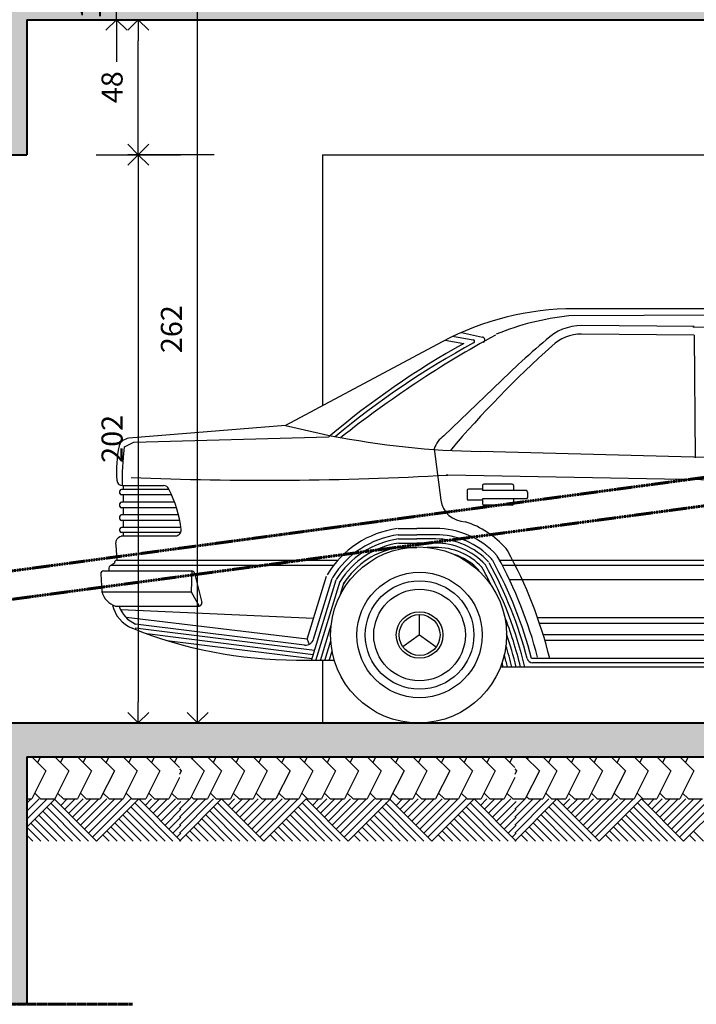
# Model space of a CAD drawing. Extents: x 515 to 17297, y 675 to 3505.
# Drawn here: x 7988 to 8229, y 1222 to 1572 of the extents above; entities that cross this region are included whole.
import ezdxf

# ---------------------------------------------------------------- set-up
doc = ezdxf.new("R2010")
doc.units = 0
doc.header["$LTSCALE"] = 0.25
doc.header["$MEASUREMENT"] = 0
doc.linetypes.add('CENTER', pattern=[2, 1.25, -0.25, 0.25, -0.25])
doc.linetypes.add('DASHED', pattern=[0.75, 0.5, -0.25])
doc.layers.get('0').update_dxf_attribs({"linetype": 'CONTINUOUS'})
doc.layers.get('DEFPOINTS').update_dxf_attribs({"linetype": 'CONTINUOUS'})
for name, color, linetype, lineweight in [('cizimokulu.com', 9, 'CONTINUOUS', 13), ('DOG', 3, 'CONTINUOUS', 30), ('DUVAR', 6, 'CONTINUOUS', 60), ('KOLON', 4, 'CONTINUOUS', 40), ('ÖLÇÜ', 3, 'CONTINUOUS', 30)]:
    doc.layers.add(name, color=color, linetype=linetype, lineweight=lineweight)
doc.layers.add('TAR', color=8, linetype='CONTINUOUS')
doc.styles.get("Standard").update_dxf_attribs({"font": 'arial.ttf'})
doc.dimstyles.new('ISO-25', dxfattribs={"dimscale": 3, "dimtxt": 0.5, "dimasz": 2.5, "dimexe": 1.25, "dimexo": 1, "dimtad": 1, "dimtxsty": 'Standard', "dimblk": 'OPEN90', "dimcen": 2.5, "dimadec": 0, "dimazin": 0, "dimtfac": 1, "dimtmove": 0, "dimatfit": 3, "dimldrblk": 'OPEN90', "dimfxl": 1, "dimarcsym": 0})
pattern_1 = [(50, (-283902838.2055, -238921220.428), (8.96575228251, -0.78440168728), [0.9375, -10.3125]), (355, (-283902838.2055, -238921220.428), (-1.73439167016, 9.40240167125), [0.75, -8.25]), (100.4514, (-283902837.458, -238921220.4936), (7.23136727143, 8.61799427576), [0.796752375, -8.7642764]), (46.1842, (-283902838.206, -238921217.928), (13.34051310782, -2.0689876791), [1.40625, -15.46875]), (96.6356, (-283902837.094, -238921218.1), (11.68328381936, 12.17647338626), [1.1951286, -13.1464125]), (351.1842, (-283902838.206, -238921217.928), (11.68327431417, 12.17648251157), [1.125, -12.375]), (21, (-283902836.9555, -238921218.553), (7.46133815148, -5.03273613332), [0.9375, -10.3125]), (326, (-283902836.9555, -238921218.553), (3.04144164902, 9.06437556309), [0.75, -8.25]), (71.4514, (-283902836.334, -238921218.973), (10.50278285727, 4.03163120887), [0.796752375, -8.7642764]), (37.5, (-283902838.2055, -238921220.4282), (0.151998191466, 4.161173172891), [0, -8.15, 0, -8.375, 0, -8.28125]), (7.5, (-283902838.2055, -238921220.428), (3.288369218027, 4.93014639853), [0, -4.775, 0, -7.9625, 0, -3.15625]), (327.5, (-283902840.993, -238921220.4282), (6.672780452155, -0.28193589668), [0, -3.125, 0, -9.75, 0, -12.9375]), (317.5, (-283902842.243, -238921220.428), (7.28982711678, 1.25131227915), [0, -4.0625, 0, -6.475, 0, -9.1875])]

# ---------------------------------------------------------------- blocks, each defined once
blk = doc.blocks.new('_Open90')
at = {"color": 0, "linetype": 'ByBlock', "lineweight": -2}
for p, q in [((-0.5, 0.5), (0, 0)), ((0, 0), (-1, 0)), ((0, 0), (-0.5, -0.5))]:
    blk.add_line(p, q, dxfattribs=at)
blk = doc.blocks.new('*D408')
at = {"layer": 'DEFPOINTS', "color": 0, "transparency": 16777216}
for p in [(8030.54, 1572.39), (8060.54, 1572.39), (8060.54, 1524.39)]:
    blk.add_point(p, dxfattribs=at)
at = {"layer": 'ÖLÇÜ', "color": 0, "lineweight": -2, "transparency": 16777216}
for p, q in [((8057.54, 1572.39), (8026.79, 1572.39)), ((8030.54, 1531.89), (8030.54, 1564.89)), ((8057.54, 1524.39), (8026.79, 1524.39))]:
    blk.add_line(p, q, dxfattribs=at)
at = {"layer": 'ÖLÇÜ', "color": 0, "lineweight": -2, "transparency": 16777216, "xscale": 7.5, "yscale": 7.5, "zscale": 7.5}
for p, rotation in [((8030.54, 1572.39), 90), ((8030.54, 1524.39), 270)]:
    blk.add_blockref('_Open90', p, dxfattribs=dict(at, rotation=rotation))
at = {"layer": 'ÖLÇÜ', "color": 0, "transparency": 16777216, "insert": (8022.21, 1548.39), "char_height": 7.5, "attachment_point": 5, "rotation": 90}
blk.add_mtext('48', dxfattribs=at)
blk = doc.blocks.new('*D409')
at = {"layer": 'DEFPOINTS', "color": 0, "transparency": 16777216}
for p in [(8022.81, 1584.39), (8060.54, 1584.39), (8060.54, 1572.39)]:
    blk.add_point(p, dxfattribs=at)
at = {"layer": 'ÖLÇÜ', "color": 0, "lineweight": -2, "transparency": 16777216}
for p, q in [((8022.81, 1591.89), (8022.81, 1599.39)), ((8057.54, 1584.39), (8019.06, 1584.39)), ((8022.81, 1572.39), (8022.81, 1584.39)), ((8057.54, 1572.39), (8019.06, 1572.39)), ((8022.81, 1564.89), (8022.81, 1557.39))]:
    blk.add_line(p, q, dxfattribs=at)
at = {"layer": 'ÖLÇÜ', "color": 0, "lineweight": -2, "transparency": 16777216, "xscale": 7.5, "yscale": 7.5, "zscale": 7.5}
for p, rotation in [((8022.81, 1584.39), 270), ((8022.81, 1572.39), 90)]:
    blk.add_blockref('_Open90', p, dxfattribs=dict(at, rotation=rotation))
at = {"layer": 'ÖLÇÜ', "color": 0, "transparency": 16777216, "insert": (8014.55, 1578.39), "char_height": 7.5, "attachment_point": 5, "rotation": 90}
blk.add_mtext('12', dxfattribs=at)
blk = doc.blocks.new('*D430')
at = {"layer": 'DEFPOINTS', "color": 0, "transparency": 16777216}
for p in [(8060.54, 1524.39), (7966.01, 1322.39), (8030.54, 1322.39)]:
    blk.add_point(p, dxfattribs=at)
at = {"layer": 'ÖLÇÜ', "color": 0, "lineweight": -2, "transparency": 16777216}
for p, q in [((8057.54, 1524.39), (8026.79, 1524.39)), ((8030.54, 1516.89), (8030.54, 1329.89)), ((7969.01, 1322.39), (8034.29, 1322.39))]:
    blk.add_line(p, q, dxfattribs=at)
at = {"layer": 'ÖLÇÜ', "color": 0, "lineweight": -2, "transparency": 16777216, "xscale": 7.5, "yscale": 7.5, "zscale": 7.5}
for p, rotation in [((8030.54, 1524.39), 90), ((8030.54, 1322.39), 270)]:
    blk.add_blockref('_Open90', p, dxfattribs=dict(at, rotation=rotation))
at = {"layer": 'ÖLÇÜ', "color": 0, "transparency": 16777216, "insert": (8022.21, 1423.39), "char_height": 7.5, "attachment_point": 5, "rotation": 90}
blk.add_mtext('202', dxfattribs=at)
blk = doc.blocks.new('*D431')
at = {"layer": 'DEFPOINTS', "color": 0, "transparency": 16777216}
for p in [(8051.64, 1584.39), (8060.54, 1584.39), (8060.54, 1322.39)]:
    blk.add_point(p, dxfattribs=at)
at = {"layer": 'ÖLÇÜ', "color": 0, "lineweight": -2, "transparency": 16777216}
for p, q in [((8057.54, 1584.39), (8047.89, 1584.39)), ((8051.64, 1329.89), (8051.64, 1576.89)), ((8057.54, 1322.39), (8047.89, 1322.39))]:
    blk.add_line(p, q, dxfattribs=at)
at = {"layer": 'ÖLÇÜ', "color": 0, "lineweight": -2, "transparency": 16777216, "xscale": 7.5, "yscale": 7.5, "zscale": 7.5}
for p, rotation in [((8051.64, 1584.39), 90), ((8051.64, 1322.39), 270)]:
    blk.add_blockref('_Open90', p, dxfattribs=dict(at, rotation=rotation))
at = {"layer": 'ÖLÇÜ', "color": 0, "transparency": 16777216, "insert": (8043.32, 1462.39), "char_height": 7.5, "attachment_point": 5, "rotation": 90}
blk.add_mtext('262', dxfattribs=at)

msp = doc.modelspace()

# ---------------------------------------------------------------- hatches: boundary and pattern name
at = {"layer": 'cizimokulu.com'}
h = msp.add_hatch(dxfattribs=at)
h.set_pattern_fill('AR-CONC', color=256, scale=1.25, style=0)
h.set_pattern_definition(pattern_1)
h.paths.add_polyline_path([(8576.006, 1584.392), (7896.006, 1584.392), (7896.006, 1572.392), (7896.006, 1524.392), (7921.006, 1524.392), (7921.006, 1572.392), (7966.006, 1572.392), (7966.006, 1524.392), (7991.006, 1524.392), (7991.006, 1572.392), (8411.006, 1572.392), (8411.006, 1524.392), (8436.006, 1524.392), (8436.006, 1572.392), (8576.006, 1572.392)])
h.paths.add_polyline_path([(8013.438, 1568.571), (8013.438, 1588.214), (8032.188, 1588.214), (8032.188, 1568.571)], flags=9)
h = msp.add_hatch(dxfattribs=at)
h.set_pattern_fill('AR-CONC', color=256, scale=1.25, style=0)
h.set_pattern_definition(pattern_1)
h.paths.add_polyline_path([(7991.006, 1310.392), (8130.385, 1310.392), (8130.385, 1322.392, -0.0034164), (8129.958, 1322.392), (7967.006, 1322.392), (7967.006, 1316.392), (7962.256, 1316.392), (7962.256, 1284.392), (7924.756, 1284.392), (7924.756, 1316.392), (7920.006, 1316.392), (7920.006, 1322.392), (7901.006, 1322.392), (7778.461, 1348.44), (7778.461, 1272.392), (7901.006, 1272.392), (7966.006, 1272.392), (7966.006, 1222.392), (7991.006, 1222.392)])
h = msp.add_hatch(dxfattribs=at)
h.set_pattern_fill('AR-CONC', color=256, scale=1.25, style=0)
h.set_pattern_definition(pattern_1)
h.paths.add_polyline_path([(8436.006, 1310.392), (8576.006, 1310.392), (8576.006, 1322.392), (8575.006, 1322.392), (8570.506, 1322.392), (8410.944, 1322.392, -0.0034163), (8410.516, 1322.392), (8130.385, 1322.392), (8130.385, 1310.392), (8411.006, 1310.392), (8411.006, 1222.392), (8436.006, 1222.392)])

# ---------------------------------------------------------------- linework, layer by layer
at = {"layer": 'DOG'}
for p, q in [((8096.006, 1524.392), (8096.006, 1435.144)), ((8096.006, 1524.392), (8376.006, 1524.392)), ((8264.655, 1467.437), (8183.606, 1467.075)), ((8252.896, 1469.624), (8185.623, 1469.631)), ((8228.101, 1463.296), (8188.151, 1463.633)), ((8267.869, 1462.484), (8227.641, 1463.106)), ((8142.273, 1459.854), (8149.612, 1458.636)), ((8145.409, 1461.193), (8152.873, 1459.589)), ((8228.076, 1460.296), (8188.126, 1460.633)), ((8228.076, 1460.296), (8228.51, 1416.635)), ((8138.506, 1457.841), (8082.9, 1428.145)), ((8139.615, 1458.433), (8146.298, 1457.345)), ((8082.9, 1428.145), (8027.254, 1423.579)), ((8082.9, 1428.145), (8099.04, 1424.524)), ((8336.644, 1413.941), (8152.165, 1418.897)), ((8336.036, 1406.88), (8140.576, 1410.535)), ((8163.44, 1407.274), (8153.38, 1407.274)), ((8024.039, 1404.022), (8024.039, 1404.89)), ((8041.49, 1405.39), (8024.539, 1405.39)), ((8042.225, 1403.522), (8024.539, 1403.522)), ((8024.949, 1406.764), (8039.568, 1406.764)), ((8025.355, 1405.39), (8025.355, 1406.764)), ((8025.355, 1400.879), (8025.355, 1403.522)), ((8147.435, 1404.984), (8147.435, 1402.08)), ((8152.88, 1405.484), (8147.935, 1405.484)), ((8152.88, 1406.774), (8152.88, 1404.984)), ((8168.419, 1404.984), (8152.88, 1404.984)), ((8163.94, 1406.774), (8163.94, 1404.984)), ((8168.919, 1404.484), (8168.919, 1402.58)), ((8024.039, 1399.402), (8024.039, 1400.379)), ((8043.472, 1400.879), (8024.539, 1400.879)), ((8152.88, 1401.58), (8147.935, 1401.58)), ((8152.88, 1402.08), (8152.88, 1400.353)), ((8168.419, 1402.08), (8152.88, 1402.08)), ((8163.94, 1402.08), (8163.94, 1400.353)), ((8044, 1398.902), (8024.539, 1398.902)), ((8025.355, 1396.368), (8025.355, 1398.902)), ((8163.44, 1399.853), (8153.38, 1399.853)), ((8024.039, 1394.891), (8024.039, 1395.868)), ((8044.861, 1396.368), (8024.539, 1396.368)), ((8045.204, 1394.391), (8024.539, 1394.391)), ((8025.355, 1391.857), (8025.355, 1394.391)), ((8024.039, 1390.583), (8024.039, 1391.357)), ((8045.715, 1391.857), (8024.539, 1391.857)), ((8045.734, 1390.083), (8024.539, 1390.083)), ((8025.355, 1388.924), (8025.355, 1390.083)), ((8122.932, 1391.501), (8129.537, 1391.501)), ((8136.141, 1391.501), (8129.537, 1391.501)), ((8024.5, 1388.924), (8043.816, 1388.924)), ((8122.932, 1389.301), (8129.537, 1389.301)), ((8123.035, 1387.801), (8129.537, 1387.801)), ((8123.14, 1386.301), (8129.537, 1386.301)), ((8136.141, 1389.301), (8129.537, 1389.301)), ((8136.149, 1387.801), (8129.537, 1387.801)), ((8136.156, 1386.301), (8129.537, 1386.301)), ((8123.248, 1384.801), (8129.537, 1384.801)), ((8136.164, 1384.801), (8133.234, 1384.801)), ((8022.048, 1379.253), (8020.987, 1378.453)), ((8023.048, 1380.253), (8101.463, 1380.253)), ((8158.962, 1380.253), (8381.463, 1380.253)), ((8018.2, 1376.453), (8049.535, 1376.453)), ((8020.111, 1377.453), (8020.111, 1376.453)), ((8020.767, 1378.453), (8099.956, 1378.453)), ((8049.535, 1376.453), (8049.355, 1368.983)), ((8050.506, 1375.695), (8053.12, 1365.205)), ((8159.918, 1378.453), (8379.956, 1378.453)), ((8017.202, 1375.393), (8017.588, 1368.962)), ((8090.572, 1352.183), (8097.414, 1374.597)), ((8092.143, 1344.654), (8100.879, 1373.274)), ((8092.873, 1352.184), (8099.444, 1373.711)), ((8093.711, 1344.654), (8102.313, 1372.836)), ((8102.461, 1368.183), (8103.748, 1372.398)), ((8162.417, 1373.453), (8377.065, 1373.453)), ((8017.588, 1368.962), (8049.368, 1368.962)), ((8049.355, 1368.983), (8052.15, 1363.963)), ((8022.437, 1363.963), (8052.15, 1363.963)), ((8092.807, 1359.502), (8024.34, 1362.662)), ((8090.572, 1352.183), (8026.205, 1359.89)), ((8130.516, 1353.672), (8130.516, 1360.952)), ((8172.461, 1359.853), (8372.914, 1359.853)), ((8093.202, 1348.126), (8029.425, 1356.08)), ((8089.639, 1350.082), (8029.611, 1357.568)), ((8095.279, 1344.654), (8099.081, 1357.109)), ((8173.149, 1357.853), (8372.303, 1357.853)), ((8092.758, 1346.67), (8033.586, 1354.049)), ((8092.314, 1345.214), (8040.704, 1351.65)), ((8090.572, 1352.183), (8091.288, 1350.349)), ((8096.848, 1344.654), (8098.962, 1351.58)), ((8130.516, 1353.672), (8124.552, 1349.497)), ((8130.516, 1353.672), (8136.481, 1349.497)), ((8174.435, 1353.853), (8373.382, 1353.853)), ((8175.033, 1351.853), (8372.772, 1351.853)), ((8098.416, 1344.654), (8099.42, 1347.944)), ((8096.006, 1344.654), (8096.006, 1322.392)), ((8342.657, 1345.276), (8170.304, 1345.276)), ((8342.521, 1342.276), (8159.302, 1342.276)), ((8342.589, 1343.776), (8170.691, 1343.776))]:
    msp.add_line(p, q, dxfattribs=at)
for points in [[(8165.611, 1449.864), (8139.145, 1424.51, 0.144802), (8135.66, 1419.842, -0.2301484)], [(8135.66, 1419.842), (8138.08, 1401.651, 0.3718213), (8146.746, 1393.948, -0.0630038)], [(8023.048, 1380.253), (8022.752, 1385.653, -0.5181165), (8025.088, 1388.924, -0.5368806)], [(8100.195, 1344.654), (8086.841, 1344.654, -0.0966646), (8028.329, 1356.072, -97.15066)]]:
    msp.add_lwpolyline(points, format="xyb", dxfattribs=at)
msp.add_lwpolyline([(8024.949, 1406.764), (8024.949, 1411.686), (8025.279, 1416.933), (8025.707, 1420.573), (8028.917, 1422.179), (8098.284, 1424.131)], dxfattribs=at)
for centre, radius in [((8130.172, 1353.672), 31.28), ((8130.516, 1353.672), 22.28), ((8130.516, 1353.672), 19.28), ((8130.516, 1353.672), 16.28), ((8130.516, 1353.672), 8.28), ((8130.516, 1353.672), 7.28)]:
    msp.add_circle(centre, radius, dxfattribs=at)
for centre, radius, start, end in [((8185.613, 1369.631), 100, 89.99418, 118.10399), ((8193.314, 1373.565), 94.012, 95.92744, 112.1969), ((8188.008, 1445.634), 18, 89.55061, 134.16874), ((8341.952, 1122.479), 384.876, 118.63566, 128.46027), ((8152.712, 1458.603), 1, 297.61709, 80.6889), ((8188.008, 1445.634), 15, 89.55061, 134.16874), ((8293.767, 1192.852), 302.826, 119.14195, 130.20531), ((8292.237, 1194.377), 299.241, 118.43582, 129.84342), ((8428.135, 1176.791), 375.455, 131.86663, 139.77262), ((8149.478, 1458.051), 0.6, 296.56789, 77.07554), ((8435.204, 1153.988), 400.279, 130.4416, 132.33884), ((8157.356, 1721.47), 302.618, 258.88931, 269.01716), ((8027.469, 1419.666), 3.919, 93.15082, 161.52018), ((8063.545, 1412.156), 40.743, 167.59604, 184.93144), ((8075.901, 2531.876), 1123.204, 267.556484, 273.300972), ((8140.173, 1395.541), 15, 88.46134, 90.68911), ((8024.949, 1408.764), 2, 183.14085, 270), ((8153.38, 1406.774), 0.5, 90, 180), ((8163.44, 1406.774), 0.5, 0, 90), ((8024.539, 1404.89), 0.5, 90, 180), ((8024.539, 1404.022), 0.5, 180, 270), ((8039.568, 1404.764), 2, 23.62136, 90), ((8004.272, 1386.344), 41.808, 6.64453, 27.36999), ((8147.935, 1404.984), 0.5, 90, 180), ((8168.419, 1404.484), 0.5, 0, 90), ((8024.539, 1400.379), 0.5, 90, 180), ((8147.935, 1402.08), 0.5, 180, 270), ((8153.38, 1400.353), 0.5, 180, 270), ((8163.44, 1400.353), 0.5, 270, 0), ((8168.419, 1402.58), 0.5, 270, 0), ((8024.539, 1399.402), 0.5, 180, 270), ((8024.539, 1395.868), 0.5, 90, 180), ((8024.539, 1394.891), 0.5, 180, 270), ((8136.403, 1362.44), 33.163, 41.46668, 71.82625), ((8024.539, 1391.357), 0.5, 90, 180), ((8024.539, 1390.583), 0.5, 180, 270), ((8043.816, 1390.924), 2, 270, 7.41833), ((8127.317, 1357.076), 34.722, 97.74915, 148.73456), ((8136.403, 1362.44), 29.063, 42.19401, 90.55847), ((8127.317, 1357.076), 32.522, 97.74915, 148.27125), ((8127.317, 1357.076), 31.022, 97.93458, 148.27125), ((8127.317, 1357.076), 29.522, 98.13398, 148.27125), ((8136.403, 1362.44), 26.863, 42.79987, 90.55847), ((8136.403, 1362.44), 25.363, 42.79987, 90.57474), ((8136.403, 1362.44), 23.863, 42.79987, 90.59253), ((8127.317, 1357.076), 28.022, 98.34922, 148.27125), ((8136.403, 1362.44), 22.363, 43.26651, 90.61208), ((8158.256, 1381.751), 4, 29.00451, 41.46668), ((8025.666, 1308.241), 155.604, 13.76884, 29.00451), ((8023.048, 1379.253), 1, 90, 180), ((8136.403, 1362.44), 20.863, 42.79987, 72.34965), ((8025.666, 1308.241), 147.804, 14.51053, 28.76837), ((8153.912, 1378.653), 3, 28.76837, 42.79987), ((8025.666, 1308.241), 149.304, 14.36204, 28.76837), ((8155.712, 1379.945), 3, 28.87088, 42.19401), ((8025.666, 1308.241), 151.504, 14.36204, 28.87088), ((8018.2, 1375.453), 1, 90, 183.43797), ((8021.111, 1377.453), 1, 90, 180), ((8049.535, 1375.453), 1, 13.9945, 90), ((8025.666, 1308.241), 144.804, 25.7993, 28.69431), ((8025.666, 1308.241), 146.304, 13.45191, 28.76837), ((8101.357, 1373.128), 2, 148.27125, 163.02562), ((8024.878, 1371.182), 7.621, 196.93623, 251.31851), ((8052.15, 1364.963), 1, 270, 13.9945), ((8032.91, 1366.986), 11.836, 192.49553, 247.22595), ((8033.612, 1367.099), 10.336, 197.66014, 247.22595), ((8025.666, 1308.241), 144.804, 13.59392, 21.19118), ((8090.004, 1353.06), 3, 263.017, 343.02562), ((8025.666, 1308.241), 143.304, 13.73898, 18.64437), ((8025.666, 1308.241), 141.804, 13.88721, 17.07341), ((8025.666, 1308.241), 140.304, 14.03871, 15.85212), ((8170.691, 1345.776), 2, 194.51053, 270), ((8025.666, 1308.241), 138.804, 14.19358, 14.83245)]:
    msp.add_arc(centre, radius, start, end, dxfattribs=at)
at = {"layer": 'DUVAR', "color": 1, "linetype": 'DASHED'}
for p, q in [((7778.461, 1348.44), (9136.006, 1531.892)), ((7807.483, 1342.271), (9136.006, 1521.801))]:
    msp.add_line(p, q, dxfattribs=at)
at = {"layer": 'DUVAR', "linetype": 'CENTER'}
msp.add_line((7928.506, 1222.392), (8028.506, 1222.392), dxfattribs=at)
at = {"layer": 'KOLON'}
for p, q in [((7991.006, 1572.392), (8411.006, 1572.392)), ((7991.006, 1572.392), (7991.006, 1524.392)), ((7896.006, 1524.392), (7991.006, 1524.392)), ((7966.006, 1322.392), (8751.006, 1322.392)), ((7991.006, 1310.392), (8411.006, 1310.392)), ((7991.006, 1310.392), (7991.006, 1222.392)), ((7991.006, 1222.392), (7966.006, 1222.392))]:
    msp.add_line(p, q, dxfattribs=at)
at = {"layer": 'TAR', "color": 1}
for p, q in [((7991.006, 1310.392), (7992.741, 1310.392)), ((7992.741, 1310.392), (7997.741, 1305.392)), ((7994.811, 1308.322), (7995.846, 1310.392)), ((7995.846, 1310.392), (8000.846, 1310.392)), ((8000.846, 1310.392), (8005.846, 1305.392)), ((8002.916, 1308.322), (8003.951, 1310.392)), ((8003.951, 1310.392), (8008.951, 1310.392)), ((8008.951, 1310.392), (8013.951, 1305.392)), ((8011.021, 1308.322), (8012.056, 1310.392)), ((8012.056, 1310.392), (8017.056, 1310.392)), ((8017.056, 1310.392), (8022.056, 1305.392)), ((8019.126, 1308.322), (8020.161, 1310.392)), ((8020.161, 1310.392), (8025.161, 1310.392)), ((8025.161, 1310.392), (8030.161, 1305.392)), ((8027.231, 1308.322), (8028.266, 1310.392)), ((8028.266, 1310.392), (8033.266, 1310.392)), ((8033.266, 1310.392), (8038.266, 1305.392)), ((8035.336, 1308.322), (8036.371, 1310.392)), ((8036.371, 1310.392), (8041.371, 1310.392)), ((8041.371, 1310.392), (8045.176, 1306.588)), ((8043.441, 1308.322), (8044.476, 1310.392)), ((8044.476, 1310.392), (8048.937, 1310.392)), ((8048.937, 1310.392), (8053.937, 1305.392)), ((8049.763, 1309.566), (8050.176, 1310.392)), ((8050.176, 1310.392), (8055.176, 1310.392)), ((8055.176, 1310.392), (8060.176, 1305.392)), ((8057.246, 1308.322), (8058.281, 1310.392)), ((8058.281, 1310.392), (8063.281, 1310.392)), ((8063.281, 1310.392), (8068.281, 1305.392)), ((8065.351, 1308.322), (8066.386, 1310.392)), ((8066.386, 1310.392), (8071.386, 1310.392)), ((8071.386, 1310.392), (8076.386, 1305.392)), ((8073.456, 1308.322), (8074.491, 1310.392)), ((8074.491, 1310.392), (8079.491, 1310.392)), ((8079.491, 1310.392), (8084.491, 1305.392)), ((8081.561, 1308.322), (8082.596, 1310.392)), ((8082.596, 1310.392), (8087.596, 1310.392)), ((8087.596, 1310.392), (8092.596, 1305.392)), ((8089.666, 1308.322), (8090.701, 1310.392)), ((8090.701, 1310.392), (8095.701, 1310.392)), ((8095.701, 1310.392), (8100.701, 1305.392)), ((8097.771, 1308.322), (8098.806, 1310.392)), ((8098.806, 1310.392), (8103.806, 1310.392)), ((8103.806, 1310.392), (8108.806, 1305.392)), ((8105.876, 1308.322), (8106.911, 1310.392)), ((8106.911, 1310.392), (8111.911, 1310.392)), ((8111.911, 1310.392), (8116.911, 1305.392)), ((8113.981, 1308.322), (8115.016, 1310.392)), ((8115.016, 1310.392), (8120.016, 1310.392)), ((8120.016, 1310.392), (8125.016, 1305.392)), ((8122.086, 1308.322), (8123.121, 1310.392)), ((8123.121, 1310.392), (8128.121, 1310.392)), ((8128.121, 1310.392), (8133.121, 1305.392)), ((8130.191, 1308.322), (8131.226, 1310.392)), ((8131.226, 1310.392), (8136.226, 1310.392)), ((8136.226, 1310.392), (8141.226, 1305.392)), ((8138.296, 1308.322), (8139.331, 1310.392)), ((8139.331, 1310.392), (8144.331, 1310.392)), ((8144.331, 1310.392), (8149.331, 1305.392)), ((8146.401, 1308.322), (8147.436, 1310.392)), ((8147.436, 1310.392), (8152.436, 1310.392)), ((8152.436, 1310.392), (8157.436, 1305.392)), ((8154.506, 1308.322), (8155.541, 1310.392)), ((8155.541, 1310.392), (8160.541, 1310.392)), ((8160.541, 1310.392), (8164.345, 1306.588)), ((8162.611, 1308.322), (8163.646, 1310.392)), ((8163.646, 1310.392), (8168.106, 1310.392)), ((8168.106, 1310.392), (8173.106, 1305.392)), ((8168.932, 1309.566), (8169.345, 1310.392)), ((8169.345, 1310.392), (8174.345, 1310.392)), ((8174.345, 1310.392), (8179.345, 1305.392)), ((8176.415, 1308.322), (8177.45, 1310.392)), ((8177.45, 1310.392), (8182.45, 1310.392)), ((8182.45, 1310.392), (8187.45, 1305.392)), ((8184.52, 1308.322), (8185.555, 1310.392)), ((8185.555, 1310.392), (8190.555, 1310.392)), ((8190.555, 1310.392), (8195.555, 1305.392)), ((8192.625, 1308.322), (8193.66, 1310.392)), ((8193.66, 1310.392), (8198.66, 1310.392)), ((8198.66, 1310.392), (8203.66, 1305.392)), ((8200.73, 1308.322), (8201.765, 1310.392)), ((8201.765, 1310.392), (8206.765, 1310.392)), ((8206.765, 1310.392), (8211.765, 1305.392)), ((8208.835, 1308.322), (8209.87, 1310.392)), ((8209.87, 1310.392), (8214.87, 1310.392)), ((8214.87, 1310.392), (8219.87, 1305.392)), ((8216.94, 1308.322), (8217.975, 1310.392)), ((8217.975, 1310.392), (8222.975, 1310.392)), ((8222.975, 1310.392), (8227.975, 1305.392)), ((8225.045, 1308.322), (8226.08, 1310.392)), ((8226.08, 1310.392), (8231.08, 1310.392)), ((8045.176, 1306.049), (8045.832, 1305.392)), ((8164.345, 1306.049), (8165.001, 1305.392)), ((7997.741, 1305.392), (7992.741, 1295.392)), ((8005.846, 1305.392), (8000.846, 1295.392)), ((8013.951, 1305.392), (8008.951, 1295.392)), ((8022.056, 1305.392), (8017.056, 1295.392)), ((8030.161, 1305.392), (8025.161, 1295.392)), ((8038.266, 1305.392), (8033.266, 1295.392)), ((8045.176, 1303.001), (8041.371, 1295.392)), ((8045.832, 1305.392), (8045.176, 1304.08)), ((8053.937, 1305.392), (8048.937, 1295.392)), ((8060.176, 1305.392), (8055.176, 1295.392)), ((8068.281, 1305.392), (8063.281, 1295.392)), ((8076.386, 1305.392), (8071.386, 1295.392)), ((8084.491, 1305.392), (8079.491, 1295.392)), ((8092.596, 1305.392), (8087.596, 1295.392)), ((8100.701, 1305.392), (8095.701, 1295.392)), ((8108.806, 1305.392), (8103.806, 1295.392)), ((8116.911, 1305.392), (8111.911, 1295.392)), ((8125.016, 1305.392), (8120.016, 1295.392)), ((8133.121, 1305.392), (8128.121, 1295.392)), ((8141.226, 1305.392), (8136.226, 1295.392)), ((8149.331, 1305.392), (8144.331, 1295.392)), ((8157.436, 1305.392), (8152.436, 1295.392)), ((8164.345, 1303.001), (8160.541, 1295.392)), ((8165.001, 1305.392), (8164.345, 1304.08)), ((8173.106, 1305.392), (8168.106, 1295.392)), ((8179.345, 1305.392), (8174.345, 1295.392)), ((8187.45, 1305.392), (8182.45, 1295.392)), ((8195.555, 1305.392), (8190.555, 1295.392)), ((8203.66, 1305.392), (8198.66, 1295.392)), ((8211.765, 1305.392), (8206.765, 1295.392)), ((8219.87, 1305.392), (8214.87, 1295.392)), ((8227.975, 1305.392), (8222.975, 1295.392)), ((7991.006, 1293.878), (7992.521, 1295.392)), ((7991.006, 1295.392), (7992.741, 1295.392)), ((7991.006, 1288.221), (7998.178, 1295.392)), ((7991.006, 1291.049), (7995.35, 1295.392)), ((7991.006, 1285.392), (8001.006, 1295.392)), ((7995.846, 1295.392), (7993.776, 1297.462)), ((7995.846, 1295.392), (8000.846, 1295.392)), ((8000.715, 1295.392), (8015.715, 1280.392)), ((8003.951, 1295.392), (8001.881, 1297.462)), ((8002.987, 1293.12), (8005.259, 1295.392)), ((8003.951, 1295.392), (8008.951, 1295.392)), ((8004.401, 1291.706), (8008.088, 1295.392)), ((8005.815, 1290.292), (8010.916, 1295.392)), ((8007.23, 1288.878), (8013.744, 1295.392)), ((8008.644, 1287.463), (8016.573, 1295.392)), ((8012.056, 1295.392), (8009.986, 1297.462)), ((8010.058, 1286.049), (8019.401, 1295.392)), ((8011.472, 1284.635), (8022.23, 1295.392)), ((8012.056, 1295.392), (8017.056, 1295.392)), ((8012.887, 1283.221), (8025.058, 1295.392)), ((8014.301, 1281.806), (8027.887, 1295.392)), ((8015.715, 1280.392), (8030.715, 1295.392)), ((8020.161, 1295.392), (8018.091, 1297.462)), ((8020.161, 1295.392), (8025.161, 1295.392)), ((8028.266, 1295.392), (8026.196, 1297.462)), ((8028.266, 1295.392), (8033.266, 1295.392)), ((8030.715, 1295.392), (8045.715, 1280.392)), ((8032.987, 1293.12), (8035.259, 1295.392)), ((8036.371, 1295.392), (8034.301, 1297.462)), ((8034.401, 1291.706), (8038.088, 1295.392)), ((8035.815, 1290.292), (8040.916, 1295.392)), ((8036.371, 1295.392), (8041.371, 1295.392)), ((8037.23, 1288.878), (8043.744, 1295.392)), ((8044.476, 1295.392), (8042.406, 1297.462)), ((8044.476, 1295.392), (8048.937, 1295.392)), ((8045.176, 1280.392), (8060.176, 1295.392)), ((8045.176, 1283.221), (8057.347, 1295.392)), ((8045.176, 1291.706), (8048.862, 1295.392)), ((8045.176, 1288.878), (8051.69, 1295.392)), ((8045.176, 1286.049), (8054.519, 1295.392)), ((8050.176, 1295.392), (8049.35, 1296.218)), ((8050.176, 1295.392), (8055.176, 1295.392)), ((8058.281, 1295.392), (8056.211, 1297.462)), ((8058.281, 1295.392), (8063.281, 1295.392)), ((8060.176, 1295.392), (8075.176, 1280.392)), ((8062.448, 1293.12), (8064.72, 1295.392)), ((8063.862, 1291.706), (8067.548, 1295.392)), ((8066.386, 1295.392), (8064.316, 1297.462)), ((8065.276, 1290.292), (8070.377, 1295.392)), ((8066.386, 1295.392), (8071.386, 1295.392)), ((8066.69, 1288.878), (8073.205, 1295.392)), ((8068.105, 1287.463), (8076.034, 1295.392)), ((8069.519, 1286.049), (8078.862, 1295.392)), ((8070.933, 1284.635), (8081.69, 1295.392)), ((8072.347, 1283.221), (8084.519, 1295.392)), ((8074.491, 1295.392), (8072.421, 1297.462)), ((8073.761, 1281.806), (8087.347, 1295.392)), ((8074.491, 1295.392), (8079.491, 1295.392)), ((8075.176, 1280.392), (8090.176, 1295.392)), ((8082.596, 1295.392), (8080.526, 1297.462)), ((8082.596, 1295.392), (8087.596, 1295.392)), ((8090.701, 1295.392), (8088.631, 1297.462)), ((8090.176, 1295.392), (8105.176, 1280.392)), ((8090.701, 1295.392), (8095.701, 1295.392)), ((8092.448, 1293.12), (8094.72, 1295.392)), ((8093.862, 1291.706), (8097.548, 1295.392)), ((8095.276, 1290.292), (8100.377, 1295.392)), ((8096.69, 1288.878), (8103.205, 1295.392)), ((8098.806, 1295.392), (8096.736, 1297.462)), ((8098.105, 1287.463), (8106.034, 1295.392)), ((8098.806, 1295.392), (8103.806, 1295.392)), ((8099.519, 1286.049), (8108.862, 1295.392)), ((8100.933, 1284.635), (8111.69, 1295.392)), ((8102.347, 1283.221), (8114.519, 1295.392)), ((8103.761, 1281.806), (8117.347, 1295.392)), ((8106.911, 1295.392), (8104.841, 1297.462)), ((8105.176, 1280.392), (8120.176, 1295.392)), ((8106.911, 1295.392), (8111.911, 1295.392)), ((8115.016, 1295.392), (8112.946, 1297.462)), ((8115.016, 1295.392), (8120.016, 1295.392)), ((8119.884, 1295.392), (8134.884, 1280.392)), ((8123.121, 1295.392), (8121.051, 1297.462)), ((8122.156, 1293.12), (8124.428, 1295.392)), ((8123.121, 1295.392), (8128.121, 1295.392)), ((8123.571, 1291.706), (8127.257, 1295.392)), ((8124.985, 1290.292), (8130.085, 1295.392)), ((8126.399, 1288.878), (8132.914, 1295.392)), ((8127.813, 1287.463), (8135.742, 1295.392)), ((8131.226, 1295.392), (8129.156, 1297.462)), ((8129.227, 1286.049), (8138.571, 1295.392)), ((8130.642, 1284.635), (8141.399, 1295.392)), ((8131.226, 1295.392), (8136.226, 1295.392)), ((8132.056, 1283.221), (8144.227, 1295.392)), ((8133.47, 1281.806), (8147.056, 1295.392)), ((8134.884, 1280.392), (8149.884, 1295.392)), ((8139.331, 1295.392), (8137.261, 1297.462)), ((8139.331, 1295.392), (8144.331, 1295.392)), ((8147.436, 1295.392), (8145.366, 1297.462)), ((8147.436, 1295.392), (8152.436, 1295.392)), ((8149.884, 1295.392), (8164.884, 1280.392)), ((8152.156, 1293.12), (8154.428, 1295.392)), ((8155.541, 1295.392), (8153.471, 1297.462)), ((8153.571, 1291.706), (8157.257, 1295.392)), ((8154.985, 1290.292), (8160.085, 1295.392)), ((8155.541, 1295.392), (8160.541, 1295.392)), ((8156.399, 1288.878), (8162.914, 1295.392)), ((8163.646, 1295.392), (8161.576, 1297.462)), ((8163.646, 1295.392), (8168.106, 1295.392)), ((8164.345, 1280.392), (8179.345, 1295.392)), ((8164.345, 1291.706), (8168.031, 1295.392)), ((8164.345, 1288.878), (8170.86, 1295.392)), ((8164.345, 1286.049), (8173.688, 1295.392)), ((8164.345, 1283.221), (8176.517, 1295.392)), ((8169.345, 1295.392), (8168.519, 1296.218)), ((8169.345, 1295.392), (8174.345, 1295.392)), ((8177.45, 1295.392), (8175.38, 1297.462)), ((8177.45, 1295.392), (8182.45, 1295.392)), ((8179.345, 1295.392), (8194.345, 1280.392)), ((8181.617, 1293.12), (8183.889, 1295.392)), ((8183.031, 1291.706), (8186.718, 1295.392)), ((8185.555, 1295.392), (8183.485, 1297.462)), ((8184.445, 1290.292), (8189.546, 1295.392)), ((8185.555, 1295.392), (8190.555, 1295.392)), ((8185.86, 1288.878), (8192.374, 1295.392)), ((8187.274, 1287.463), (8195.203, 1295.392)), ((8188.688, 1286.049), (8198.031, 1295.392)), ((8190.102, 1284.635), (8200.86, 1295.392)), ((8191.517, 1283.221), (8203.688, 1295.392)), ((8193.66, 1295.392), (8191.59, 1297.462)), ((8192.931, 1281.806), (8206.517, 1295.392)), ((8193.66, 1295.392), (8198.66, 1295.392)), ((8194.345, 1280.392), (8209.345, 1295.392)), ((8201.765, 1295.392), (8199.695, 1297.462)), ((8201.765, 1295.392), (8206.765, 1295.392)), ((8209.87, 1295.392), (8207.8, 1297.462)), ((8209.345, 1295.392), (8224.345, 1280.392)), ((8209.87, 1295.392), (8214.87, 1295.392)), ((8211.617, 1293.12), (8213.889, 1295.392)), ((8213.031, 1291.706), (8216.718, 1295.392)), ((8214.445, 1290.292), (8219.546, 1295.392)), ((8215.86, 1288.878), (8222.374, 1295.392)), ((8217.975, 1295.392), (8215.905, 1297.462)), ((8217.274, 1287.463), (8225.203, 1295.392)), ((8217.975, 1295.392), (8222.975, 1295.392)), ((8218.688, 1286.049), (8228.031, 1295.392)), ((8220.102, 1284.635), (8230.86, 1295.392)), ((8221.517, 1283.221), (8233.688, 1295.392)), ((8222.931, 1281.806), (8236.517, 1295.392)), ((8226.08, 1295.392), (8224.01, 1297.462)), ((8224.345, 1280.392), (8239.345, 1295.392)), ((8226.08, 1295.392), (8231.08, 1295.392)), ((7997.887, 1292.564), (8010.058, 1280.392)), ((7999.301, 1293.978), (8012.887, 1280.392)), ((8027.887, 1292.564), (8040.058, 1280.392)), ((8029.301, 1293.978), (8042.887, 1280.392)), ((8038.644, 1287.463), (8045.715, 1294.534)), ((8040.058, 1286.049), (8045.715, 1291.706)), ((8057.347, 1292.564), (8069.519, 1280.392)), ((8058.761, 1293.978), (8072.347, 1280.392)), ((8087.347, 1292.564), (8099.519, 1280.392)), ((8088.761, 1293.978), (8102.347, 1280.392)), ((8117.056, 1292.564), (8129.227, 1280.392)), ((8118.47, 1293.978), (8132.056, 1280.392)), ((8147.056, 1292.564), (8159.227, 1280.392)), ((8148.47, 1293.978), (8162.056, 1280.392)), ((8157.813, 1287.463), (8164.884, 1294.534)), ((8159.227, 1286.049), (8164.884, 1291.706)), ((8176.517, 1292.564), (8188.688, 1280.392)), ((8177.931, 1293.978), (8191.517, 1280.392)), ((8206.517, 1292.564), (8218.688, 1280.392)), ((8207.931, 1293.978), (8221.517, 1280.392)), ((7993.644, 1288.321), (8001.573, 1280.392)), ((7995.058, 1289.735), (8004.401, 1280.392)), ((7996.472, 1291.15), (8007.23, 1280.392)), ((8023.644, 1288.321), (8031.573, 1280.392)), ((8025.058, 1289.735), (8034.401, 1280.392)), ((8026.472, 1291.15), (8037.23, 1280.392)), ((8041.472, 1284.635), (8045.715, 1288.878)), ((8053.105, 1288.321), (8061.034, 1280.392)), ((8054.519, 1289.735), (8063.862, 1280.392)), ((8055.933, 1291.15), (8066.69, 1280.392)), ((8083.105, 1288.321), (8091.034, 1280.392)), ((8084.519, 1289.735), (8093.862, 1280.392)), ((8085.933, 1291.15), (8096.69, 1280.392)), ((8112.813, 1288.321), (8120.742, 1280.392)), ((8114.227, 1289.735), (8123.571, 1280.392)), ((8115.642, 1291.15), (8126.399, 1280.392)), ((8142.813, 1288.321), (8150.742, 1280.392)), ((8144.227, 1289.735), (8153.571, 1280.392)), ((8145.642, 1291.15), (8156.399, 1280.392)), ((8160.642, 1284.635), (8164.884, 1288.878)), ((8172.274, 1288.321), (8180.203, 1280.392)), ((8173.688, 1289.735), (8183.031, 1280.392)), ((8175.102, 1291.15), (8185.86, 1280.392)), ((8202.274, 1288.321), (8210.203, 1280.392)), ((8203.688, 1289.735), (8213.031, 1280.392)), ((8205.102, 1291.15), (8215.86, 1280.392)), ((7990.815, 1285.493), (7995.916, 1280.392)), ((7992.23, 1286.907), (7998.744, 1280.392)), ((8020.815, 1285.493), (8025.916, 1280.392)), ((8022.23, 1286.907), (8028.744, 1280.392)), ((8042.887, 1283.221), (8045.715, 1286.049)), ((8050.276, 1285.493), (8055.377, 1280.392)), ((8051.69, 1286.907), (8058.205, 1280.392)), ((8080.276, 1285.493), (8085.377, 1280.392)), ((8081.69, 1286.907), (8088.205, 1280.392)), ((8109.985, 1285.493), (8115.085, 1280.392)), ((8111.399, 1286.907), (8117.914, 1280.392)), ((8139.985, 1285.493), (8145.085, 1280.392)), ((8141.399, 1286.907), (8147.914, 1280.392)), ((8162.056, 1283.221), (8164.884, 1286.049)), ((8169.445, 1285.493), (8174.546, 1280.392)), ((8170.86, 1286.907), (8177.374, 1280.392)), ((8199.445, 1285.493), (8204.546, 1280.392)), ((8200.86, 1286.907), (8207.374, 1280.392)), ((7991.006, 1282.473), (7993.088, 1280.392)), ((8017.987, 1282.664), (8020.259, 1280.392)), ((8019.401, 1284.079), (8023.088, 1280.392)), ((8044.301, 1281.806), (8045.715, 1283.221)), ((8047.448, 1282.664), (8049.72, 1280.392)), ((8048.862, 1284.079), (8052.548, 1280.392)), ((8077.448, 1282.664), (8079.72, 1280.392)), ((8078.862, 1284.079), (8082.548, 1280.392)), ((8107.156, 1282.664), (8109.428, 1280.392)), ((8108.571, 1284.079), (8112.257, 1280.392)), ((8137.156, 1282.664), (8139.428, 1280.392)), ((8138.571, 1284.079), (8142.257, 1280.392)), ((8163.47, 1281.806), (8164.884, 1283.221)), ((8166.617, 1282.664), (8168.889, 1280.392)), ((8168.031, 1284.079), (8171.718, 1280.392)), ((8196.617, 1282.664), (8198.889, 1280.392)), ((8198.031, 1284.079), (8201.718, 1280.392)), ((8226.326, 1282.664), (8228.598, 1280.392)), ((8227.74, 1284.079), (8231.426, 1280.392))]:
    msp.add_line(p, q, dxfattribs=at)
at = {"layer": 'ÖLÇÜ'}
msp.add_line((8015.536, 1524.392), (8045.536, 1524.392), dxfattribs=at)

# ---------------------------------------------------------------- dimensions: what is measured, and where the dimension line sits
for base, p1, picture, middle in [((8022.813, 1584.392), (8060.536, 1572.392), '*D409', (8022.813, 1578.392)), ((8051.645, 1584.392), (8060.536, 1322.392), '*D431', (8051.645, 1462.392))]:
    dim = msp.add_linear_dim(base=base, p1=p1, p2=(8060.536, 1584.392), angle=90, dimstyle='ISO-25', override={"dimtxt": 2.5, "dimgap": 1.5}, dxfattribs=at)
    dim.commit()
    dim.dimension.update_dxf_attribs({"geometry": picture, "text_midpoint": middle, "dimtype": 160})
for base, p2, picture, middle in [((8030.536, 1572.392), (8060.536, 1572.392), '*D408', (8022.207, 1548.392)), ((8030.536, 1322.392), (7966.006, 1322.392), '*D430', (8022.207, 1423.392))]:
    dim = msp.add_linear_dim(base=base, p1=(8060.536, 1524.392), p2=p2, angle=90, dimstyle='ISO-25', override={"dimtxt": 2.5, "dimgap": 1.5}, dxfattribs=at)
    dim.commit()
    dim.dimension.update_dxf_attribs({"geometry": picture, "text_midpoint": middle})

doc.saveas('drawing.dxf')
